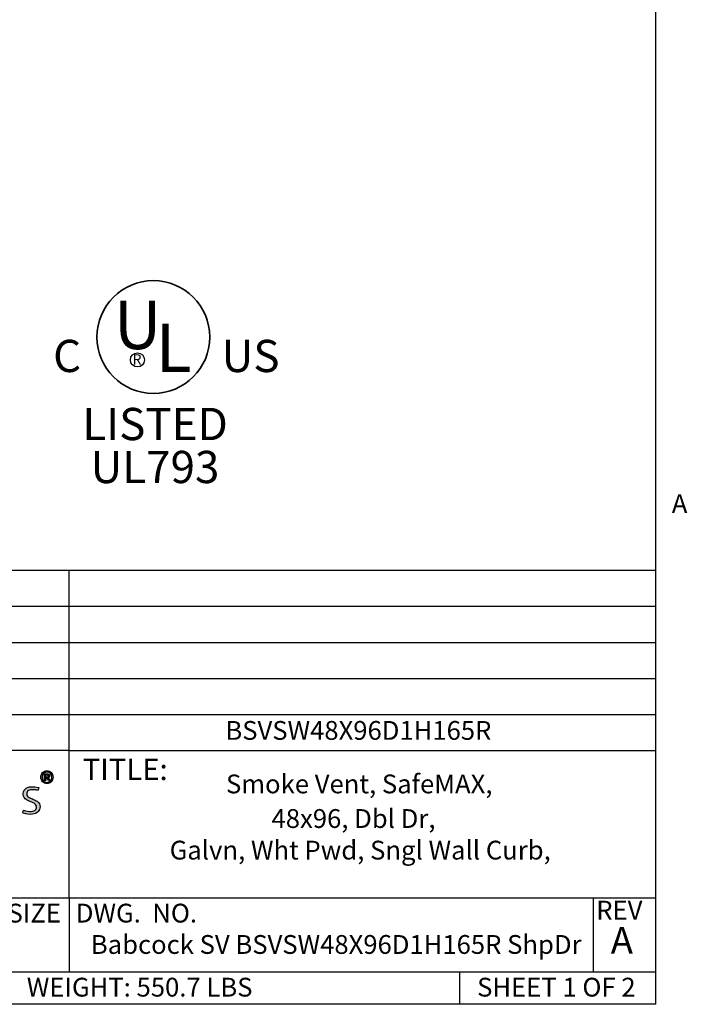
# Model space of a CAD drawing. Units: inches. Extents: x 0.1 to 10.8, y 0.2 to 8.4.
# Drawn here: x 8.2 to 10.8, y 0.4 to 4.2 of the extents above; entities that cross this region are included whole.
import ezdxf

# ---------------------------------------------------------------- set-up
doc = ezdxf.new("R2010")
doc.units = ezdxf.units.IN
doc.header["$MEASUREMENT"] = 0
for name, color, linetype in [('BABCOCK', 7, 'Continuous'), ('FORMAT', 7, 'Continuous'), ('LAYER_1', 179, 'Continuous'), ('UL_LISTED', 7, 'Continuous')]:
    doc.layers.add(name, color=color, linetype=linetype)
doc.styles.add('SLDTEXTSTYLE0', font='TXT', dxfattribs={"width": 0.605})

# ---------------------------------------------------------------- blocks, each defined once
blk = doc.blocks.new('SW_NOTE_0')
at = {"layer": 'FORMAT', "color": 0, "attachment_point": 1, "style": 'SLDTEXTSTYLE0'}
for s, insert, char_height in [('L', (6.37, 3.584), 3), ('C', (0, 2.578), 2), ('US', (10.454, 2.578), 2)]:
    blk.add_mtext(s, dxfattribs=dict(at, insert=insert, char_height=char_height))
blk = doc.blocks.new('SW_NOTE_0_1')
at = {"layer": 'FORMAT', "color": 0, "insert": (0, 3.867), "char_height": 3, "attachment_point": 1, "style": 'SLDTEXTSTYLE0'}
blk.add_mtext('U', dxfattribs=at)
blk = doc.blocks.new('SW_NOTE_0_2')
at = {"layer": 'FORMAT', "color": 0, "insert": (0, 0.825), "char_height": 0.64, "attachment_point": 1, "style": 'SLDTEXTSTYLE0'}
blk.add_mtext('R', dxfattribs=at)
blk = doc.blocks.new('SW_NOTE_0_3')
at = {"layer": 'FORMAT', "color": 0, "char_height": 2, "attachment_point": 2, "style": 'SLDTEXTSTYLE0'}
for s, insert in [('LISTED', (4.719, 2.578)), ('UL793', (4.709, -0.089))]:
    blk.add_mtext(s, dxfattribs=dict(at, insert=insert))
blk = doc.blocks.new('UL 793 BLOCK')
at = {"layer": 'FORMAT', "lineweight": 35}
blk.add_circle((6.236, 11.407), 3.5, dxfattribs=at)
at = {"layer": 'FORMAT'}
blk.add_circle((5.25, 9.989), 0.44, dxfattribs=at)
at = {"layer": 'FORMAT', "color": 7}
for name, p in [('SW_NOTE_0_1', (3.786, 9.792)), ('SW_NOTE_0', (0.016, 8.657)), ('SW_NOTE_0_2', (4.944, 9.518)), ('SW_NOTE_0_3', (1.626, 4.433))]:
    blk.add_blockref(name, p, dxfattribs=at)
blk = doc.blocks.new('Babcock Davis Logo - Block')
at = {"linetype": 'Continuous'}
h = blk.add_hatch(color=7, dxfattribs=at)
edge = h.paths.add_edge_path(flags=0)
edge.add_spline(control_points=[(4.889, 0.642), (4.893, 0.632), (4.895, 0.621), (4.895, 0.609), (4.895, 0.597), (4.893, 0.586), (4.889, 0.576), (4.885, 0.566), (4.879, 0.557), (4.872, 0.55)], knot_values=[11, 11, 11, 11, 12, 12, 12, 13, 13, 13, 14, 14, 14, 14], weights=[1, 1, 1, 1, 1, 1, 1, 1, 1, 1], degree=3, periodic=0)
edge.add_spline(control_points=[(4.872, 0.55), (4.865, 0.543), (4.857, 0.537), (4.847, 0.533)], knot_values=[14, 14, 14, 14, 15, 15, 15, 15], weights=[1, 1, 1, 1], degree=3, periodic=0)
edge.add_spline(control_points=[(4.847, 0.533), (4.837, 0.529), (4.827, 0.527), (4.816, 0.527)], knot_values=[15, 15, 15, 15, 16, 16, 16, 16], weights=[1, 1, 1, 1], degree=3, periodic=0)
edge.add_spline(control_points=[(4.816, 0.527), (4.806, 0.527), (4.795, 0.529), (4.786, 0.533)], knot_values=[0, 0, 0, 0, 1, 1, 1, 1], weights=[1, 1, 1, 1], degree=3, periodic=0)
edge.add_spline(control_points=[(4.786, 0.533), (4.777, 0.537), (4.768, 0.543), (4.761, 0.55)], knot_values=[1, 1, 1, 1, 2, 2, 2, 2], weights=[1, 1, 1, 1], degree=3, periodic=0)
edge.add_spline(control_points=[(4.761, 0.55), (4.754, 0.557), (4.749, 0.566), (4.744, 0.576)], knot_values=[2, 2, 2, 2, 3, 3, 3, 3], weights=[1, 1, 1, 1], degree=3, periodic=0)
edge.add_spline(control_points=[(4.744, 0.576), (4.74, 0.586), (4.738, 0.597), (4.738, 0.609), (4.738, 0.621), (4.74, 0.632), (4.744, 0.642)], knot_values=[3, 3, 3, 3, 4, 4, 4, 5, 5, 5, 5], weights=[1, 1, 1, 1, 1, 1, 1], degree=3, periodic=0)
edge.add_spline(control_points=[(4.744, 0.642), (4.749, 0.652), (4.754, 0.661), (4.761, 0.668)], knot_values=[5, 5, 5, 5, 6, 6, 6, 6], weights=[1, 1, 1, 1], degree=3, periodic=0)
edge.add_spline(control_points=[(4.761, 0.668), (4.768, 0.675), (4.777, 0.681), (4.786, 0.685)], knot_values=[6, 6, 6, 6, 7, 7, 7, 7], weights=[1, 1, 1, 1], degree=3, periodic=0)
edge.add_spline(control_points=[(4.786, 0.685), (4.795, 0.689), (4.806, 0.691), (4.816, 0.691), (4.827, 0.691), (4.837, 0.689), (4.847, 0.685)], knot_values=[7, 7, 7, 7, 8, 8, 8, 9, 9, 9, 9], weights=[1, 1, 1, 1, 1, 1, 1], degree=3, periodic=0)
edge.add_spline(control_points=[(4.847, 0.685), (4.857, 0.681), (4.865, 0.675), (4.872, 0.668)], knot_values=[9, 9, 9, 9, 10, 10, 10, 10], weights=[1, 1, 1, 1], degree=3, periodic=0)
edge.add_spline(control_points=[(4.872, 0.668), (4.879, 0.661), (4.885, 0.652), (4.889, 0.642)], knot_values=[10, 10, 10, 10, 11, 11, 11, 11], weights=[1, 1, 1, 1], degree=3, periodic=0)
edge = h.paths.add_edge_path(flags=0)
edge.add_spline(control_points=[(4.792, 0.547), (4.799, 0.544), (4.808, 0.542), (4.816, 0.542)], knot_values=[15, 15, 15, 15, 16, 16, 16, 16], weights=[1, 1, 1, 1], degree=3, periodic=0)
edge.add_spline(control_points=[(4.816, 0.542), (4.825, 0.542), (4.833, 0.544), (4.841, 0.547)], knot_values=[0, 0, 0, 0, 1, 1, 1, 1], weights=[1, 1, 1, 1], degree=3, periodic=0)
edge.add_spline(control_points=[(4.841, 0.547), (4.848, 0.55), (4.855, 0.555), (4.861, 0.561)], knot_values=[1, 1, 1, 1, 2, 2, 2, 2], weights=[1, 1, 1, 1], degree=3, periodic=0)
edge.add_spline(control_points=[(4.861, 0.561), (4.866, 0.566), (4.871, 0.573), (4.874, 0.582)], knot_values=[2, 2, 2, 2, 3, 3, 3, 3], weights=[1, 1, 1, 1], degree=3, periodic=0)
edge.add_spline(control_points=[(4.874, 0.582), (4.877, 0.59), (4.879, 0.599), (4.879, 0.609), (4.879, 0.619), (4.877, 0.628), (4.874, 0.636)], knot_values=[3, 3, 3, 3, 4, 4, 4, 5, 5, 5, 5], weights=[1, 1, 1, 1, 1, 1, 1], degree=3, periodic=0)
edge.add_spline(control_points=[(4.874, 0.636), (4.871, 0.644), (4.866, 0.651), (4.861, 0.657)], knot_values=[5, 5, 5, 5, 6, 6, 6, 6], weights=[1, 1, 1, 1], degree=3, periodic=0)
edge.add_spline(control_points=[(4.861, 0.657), (4.855, 0.663), (4.848, 0.668), (4.841, 0.671)], knot_values=[6, 6, 6, 6, 7, 7, 7, 7], weights=[1, 1, 1, 1], degree=3, periodic=0)
edge.add_spline(control_points=[(4.841, 0.671), (4.833, 0.674), (4.825, 0.676), (4.816, 0.676), (4.808, 0.676), (4.799, 0.674), (4.792, 0.671)], knot_values=[7, 7, 7, 7, 8, 8, 8, 9, 9, 9, 9], weights=[1, 1, 1, 1, 1, 1, 1], degree=3, periodic=0)
edge.add_spline(control_points=[(4.792, 0.671), (4.784, 0.668), (4.778, 0.663), (4.772, 0.657)], knot_values=[9, 9, 9, 9, 10, 10, 10, 10], weights=[1, 1, 1, 1], degree=3, periodic=0)
edge.add_spline(control_points=[(4.772, 0.657), (4.767, 0.651), (4.763, 0.644), (4.76, 0.636)], knot_values=[10, 10, 10, 10, 11, 11, 11, 11], weights=[1, 1, 1, 1], degree=3, periodic=0)
edge.add_spline(control_points=[(4.76, 0.636), (4.756, 0.628), (4.755, 0.619), (4.755, 0.609), (4.755, 0.599), (4.756, 0.59), (4.76, 0.582)], knot_values=[11, 11, 11, 11, 12, 12, 12, 13, 13, 13, 13], weights=[1, 1, 1, 1, 1, 1, 1], degree=3, periodic=0)
edge.add_spline(control_points=[(4.76, 0.582), (4.763, 0.573), (4.767, 0.566), (4.772, 0.561)], knot_values=[13, 13, 13, 13, 14, 14, 14, 14], weights=[1, 1, 1, 1], degree=3, periodic=0)
edge.add_spline(control_points=[(4.772, 0.561), (4.778, 0.555), (4.784, 0.55), (4.792, 0.547)], knot_values=[14, 14, 14, 14, 15, 15, 15, 15], weights=[1, 1, 1, 1], degree=3, periodic=0)
h = blk.add_hatch(color=7, dxfattribs=at)
edge = h.paths.add_edge_path(flags=0)
edge.add_spline(control_points=[(4.835, 0.602), (4.84, 0.604), (4.844, 0.607), (4.846, 0.611), (4.849, 0.616), (4.851, 0.62), (4.851, 0.625), (4.851, 0.635), (4.847, 0.642), (4.841, 0.646), (4.835, 0.65), (4.827, 0.652), (4.818, 0.652)], knot_values=[0, 0, 0, 0, 1, 2, 3, 4, 5, 6, 7, 8, 9, 10, 10, 10, 10], weights=[1, 1, 1, 1, 1, 1, 1, 1, 1, 1, 1, 1, 1], degree=3, periodic=0)
edge.add_line((4.818, 0.652), (4.786, 0.652))
edge.add_line((4.786, 0.652), (4.786, 0.568))
edge.add_line((4.786, 0.568), (4.804, 0.568))
edge.add_line((4.804, 0.568), (4.804, 0.597))
edge.add_line((4.804, 0.597), (4.821, 0.597))
edge.add_line((4.821, 0.597), (4.835, 0.568))
edge.add_line((4.835, 0.568), (4.854, 0.568))
edge.add_line((4.854, 0.568), (4.835, 0.602))
edge = h.paths.add_edge_path(flags=0)
edge.add_spline(control_points=[(4.815, 0.638), (4.822, 0.638), (4.826, 0.637), (4.829, 0.634), (4.831, 0.632), (4.832, 0.629), (4.832, 0.624), (4.832, 0.615), (4.826, 0.61), (4.814, 0.61)], knot_values=[0, 0, 0, 0, 1, 2, 3, 4, 5, 6, 7, 7, 7, 7], weights=[1, 1, 1, 1, 1, 1, 1, 1, 1, 1], degree=3, periodic=0)
edge.add_line((4.814, 0.61), (4.804, 0.61))
edge.add_line((4.804, 0.61), (4.804, 0.638))
edge.add_line((4.804, 0.638), (4.815, 0.638))
h = blk.add_hatch(color=7, dxfattribs=at)
edge = h.paths.add_edge_path(flags=0)
edge.add_spline(control_points=[(4.711, 0.474), (4.709, 0.462), (4.707, 0.451), (4.704, 0.44)], knot_values=[0, 0, 0, 0, 0.013889, 0.013889, 0.013889, 0.013889], weights=[1, 1, 1, 1], degree=3, periodic=0)
edge.add_spline(control_points=[(4.704, 0.44), (4.688, 0.442), (4.673, 0.445), (4.657, 0.446)], knot_values=[0.013889, 0.013889, 0.013889, 0.013889, 0.027778, 0.027778, 0.027778, 0.027778], weights=[1, 1, 1, 1], degree=3, periodic=0)
edge.add_spline(control_points=[(4.657, 0.446), (4.634, 0.448), (4.611, 0.449), (4.589, 0.442)], knot_values=[0.027778, 0.027778, 0.027778, 0.027778, 0.041667, 0.041667, 0.041667, 0.041667], weights=[1, 1, 1, 1], degree=3, periodic=0)
edge.add_spline(control_points=[(4.589, 0.442), (4.57, 0.436), (4.559, 0.423), (4.556, 0.404)], knot_values=[0.041667, 0.041667, 0.041667, 0.041667, 0.055556, 0.055556, 0.055556, 0.055556], weights=[1, 1, 1, 1], degree=3, periodic=0)
edge.add_spline(control_points=[(4.556, 0.404), (4.553, 0.384), (4.557, 0.366), (4.574, 0.355)], knot_values=[0.055556, 0.055556, 0.055556, 0.055556, 0.069444, 0.069444, 0.069444, 0.069444], weights=[1, 1, 1, 1], degree=3, periodic=0)
edge.add_spline(control_points=[(4.574, 0.355), (4.593, 0.343), (4.615, 0.334), (4.636, 0.324)], knot_values=[0.069444, 0.069444, 0.069444, 0.069444, 0.083333, 0.083333, 0.083333, 0.083333], weights=[1, 1, 1, 1], degree=3, periodic=0)
edge.add_spline(control_points=[(4.636, 0.324), (4.655, 0.315), (4.675, 0.308), (4.692, 0.297)], knot_values=[0.083333, 0.083333, 0.083333, 0.083333, 0.097222, 0.097222, 0.097222, 0.097222], weights=[1, 1, 1, 1], degree=3, periodic=0)
edge.add_spline(control_points=[(4.692, 0.297), (4.745, 0.264), (4.732, 0.193), (4.704, 0.164)], knot_values=[0.097222, 0.097222, 0.097222, 0.097222, 0.111111, 0.111111, 0.111111, 0.111111], weights=[1, 1, 1, 1], degree=3, periodic=0)
edge.add_spline(control_points=[(4.704, 0.164), (4.684, 0.143), (4.659, 0.134), (4.631, 0.13)], knot_values=[0.111111, 0.111111, 0.111111, 0.111111, 0.125, 0.125, 0.125, 0.125], weights=[1, 1, 1, 1], degree=3, periodic=0)
edge.add_spline(control_points=[(4.631, 0.13), (4.591, 0.125), (4.551, 0.13), (4.513, 0.143)], knot_values=[0.125, 0.125, 0.125, 0.125, 0.138889, 0.138889, 0.138889, 0.138889], weights=[1, 1, 1, 1], degree=3, periodic=0)
edge.add_spline(control_points=[(4.513, 0.143), (4.51, 0.144), (4.507, 0.146), (4.503, 0.148)], knot_values=[0.138889, 0.138889, 0.138889, 0.138889, 0.152778, 0.152778, 0.152778, 0.152778], weights=[1, 1, 1, 1], degree=3, periodic=0)
edge.add_spline(control_points=[(4.503, 0.148), (4.507, 0.159), (4.51, 0.17), (4.514, 0.182)], knot_values=[0.152778, 0.152778, 0.152778, 0.152778, 0.166667, 0.166667, 0.166667, 0.166667], weights=[1, 1, 1, 1], degree=3, periodic=0)
edge.add_spline(control_points=[(4.514, 0.182), (4.549, 0.171), (4.583, 0.165), (4.618, 0.167)], knot_values=[0.166667, 0.166667, 0.166667, 0.166667, 0.180556, 0.180556, 0.180556, 0.180556], weights=[1, 1, 1, 1], degree=3, periodic=0)
edge.add_spline(control_points=[(4.618, 0.167), (4.639, 0.169), (4.659, 0.173), (4.672, 0.192)], knot_values=[0.180556, 0.180556, 0.180556, 0.180556, 0.194444, 0.194444, 0.194444, 0.194444], weights=[1, 1, 1, 1], degree=3, periodic=0)
edge.add_spline(control_points=[(4.672, 0.192), (4.691, 0.219), (4.682, 0.256), (4.651, 0.272)], knot_values=[0.194444, 0.194444, 0.194444, 0.194444, 0.208333, 0.208333, 0.208333, 0.208333], weights=[1, 1, 1, 1], degree=3, periodic=0)
edge.add_spline(control_points=[(4.651, 0.272), (4.632, 0.283), (4.611, 0.29), (4.591, 0.299)], knot_values=[0.208333, 0.208333, 0.208333, 0.208333, 0.222222, 0.222222, 0.222222, 0.222222], weights=[1, 1, 1, 1], degree=3, periodic=0)
edge.add_spline(control_points=[(4.591, 0.299), (4.57, 0.307), (4.55, 0.315), (4.533, 0.33)], knot_values=[0.222222, 0.222222, 0.222222, 0.222222, 0.236111, 0.236111, 0.236111, 0.236111], weights=[1, 1, 1, 1], degree=3, periodic=0)
edge.add_spline(control_points=[(4.533, 0.33), (4.496, 0.363), (4.502, 0.441), (4.55, 0.467)], knot_values=[0.236111, 0.236111, 0.236111, 0.236111, 0.25, 0.25, 0.25, 0.25], weights=[1, 1, 1, 1], degree=3, periodic=0)
edge.add_spline(control_points=[(4.55, 0.467), (4.568, 0.478), (4.588, 0.483), (4.608, 0.485)], knot_values=[0.25, 0.25, 0.25, 0.25, 0.263889, 0.263889, 0.263889, 0.263889], weights=[1, 1, 1, 1], degree=3, periodic=0)
edge.add_spline(control_points=[(4.608, 0.485), (4.642, 0.488), (4.677, 0.484), (4.711, 0.474)], knot_values=[0.263889, 0.263889, 0.263889, 0.263889, 0.277778, 0.277778, 0.277778, 0.277778], weights=[1, 1, 1, 1], degree=3, periodic=0)
at = {"layer": 'LAYER_1'}
for p, q in [((4.786, 0.568), (4.786, 0.652)), ((4.786, 0.652), (4.818, 0.652)), ((4.815, 0.638), (4.804, 0.638)), ((4.804, 0.638), (4.804, 0.61)), ((4.804, 0.568), (4.786, 0.568)), ((4.804, 0.61), (4.814, 0.61)), ((4.821, 0.597), (4.804, 0.597)), ((4.804, 0.597), (4.804, 0.568)), ((4.835, 0.568), (4.821, 0.597)), ((4.835, 0.602), (4.854, 0.568)), ((4.854, 0.568), (4.835, 0.568))]:
    blk.add_line(p, q, dxfattribs=at)
for points, knots in [([(4.744, 0.576), (4.74, 0.586), (4.738, 0.597), (4.738, 0.609), (4.738, 0.621), (4.74, 0.632), (4.744, 0.642)], [3, 3, 3, 3, 4, 4, 4, 5, 5, 5, 5]), ([(4.786, 0.685), (4.795, 0.689), (4.806, 0.691), (4.816, 0.691), (4.827, 0.691), (4.837, 0.689), (4.847, 0.685)], [7, 7, 7, 7, 8, 8, 8, 9, 9, 9, 9]), ([(4.841, 0.671), (4.833, 0.674), (4.825, 0.676), (4.816, 0.676), (4.808, 0.676), (4.799, 0.674), (4.792, 0.671)], [7, 7, 7, 7, 8, 8, 8, 9, 9, 9, 9]), ([(4.889, 0.642), (4.893, 0.632), (4.895, 0.621), (4.895, 0.609), (4.895, 0.597), (4.893, 0.586), (4.889, 0.576), (4.885, 0.566), (4.879, 0.557), (4.872, 0.55)], [11, 11, 11, 11, 12, 12, 12, 13, 13, 13, 14, 14, 14, 14]), ([(4.76, 0.636), (4.756, 0.628), (4.755, 0.619), (4.755, 0.609), (4.755, 0.599), (4.756, 0.59), (4.76, 0.582)], [11, 11, 11, 11, 12, 12, 12, 13, 13, 13, 13]), ([(4.874, 0.582), (4.877, 0.59), (4.879, 0.599), (4.879, 0.609), (4.879, 0.619), (4.877, 0.628), (4.874, 0.636)], [3, 3, 3, 3, 4, 4, 4, 5, 5, 5, 5])]:
    blk.add_open_spline(points, degree=3, knots=knots, dxfattribs=at)
for points in [[(4.744, 0.642), (4.749, 0.652), (4.754, 0.661), (4.761, 0.668)], [(4.772, 0.657), (4.767, 0.651), (4.763, 0.644), (4.76, 0.636)], [(4.761, 0.668), (4.768, 0.675), (4.777, 0.681), (4.786, 0.685)], [(4.792, 0.671), (4.784, 0.668), (4.778, 0.663), (4.772, 0.657)], [(4.814, 0.61), (4.826, 0.61), (4.832, 0.615), (4.832, 0.624), (4.832, 0.629), (4.831, 0.632), (4.829, 0.634), (4.826, 0.637), (4.822, 0.638), (4.815, 0.638)], [(4.818, 0.652), (4.827, 0.652), (4.835, 0.65), (4.841, 0.646), (4.847, 0.642), (4.851, 0.635), (4.851, 0.625), (4.851, 0.62), (4.849, 0.616), (4.846, 0.611), (4.844, 0.607), (4.84, 0.604), (4.835, 0.602)], [(4.861, 0.657), (4.855, 0.663), (4.848, 0.668), (4.841, 0.671)], [(4.847, 0.685), (4.857, 0.681), (4.865, 0.675), (4.872, 0.668)], [(4.874, 0.636), (4.871, 0.644), (4.866, 0.651), (4.861, 0.657)], [(4.872, 0.668), (4.879, 0.661), (4.885, 0.652), (4.889, 0.642)], [(4.761, 0.55), (4.754, 0.557), (4.749, 0.566), (4.744, 0.576)], [(4.76, 0.582), (4.763, 0.573), (4.767, 0.566), (4.772, 0.561)], [(4.786, 0.533), (4.777, 0.537), (4.768, 0.543), (4.761, 0.55)], [(4.772, 0.561), (4.778, 0.555), (4.784, 0.55), (4.792, 0.547)], [(4.816, 0.527), (4.806, 0.527), (4.795, 0.529), (4.786, 0.533)], [(4.792, 0.547), (4.799, 0.544), (4.808, 0.542), (4.816, 0.542)], [(4.816, 0.542), (4.825, 0.542), (4.833, 0.544), (4.841, 0.547)], [(4.847, 0.533), (4.837, 0.529), (4.827, 0.527), (4.816, 0.527)], [(4.841, 0.547), (4.848, 0.55), (4.855, 0.555), (4.861, 0.561)], [(4.872, 0.55), (4.865, 0.543), (4.857, 0.537), (4.847, 0.533)], [(4.861, 0.561), (4.866, 0.566), (4.871, 0.573), (4.874, 0.582)], [(4.533, 0.33), (4.496, 0.363), (4.502, 0.441), (4.55, 0.467)], [(4.55, 0.467), (4.568, 0.478), (4.588, 0.483), (4.608, 0.485)], [(4.556, 0.404), (4.553, 0.384), (4.557, 0.366), (4.574, 0.355)], [(4.589, 0.442), (4.57, 0.436), (4.559, 0.423), (4.556, 0.404)], [(4.657, 0.446), (4.634, 0.448), (4.611, 0.449), (4.589, 0.442)], [(4.608, 0.485), (4.642, 0.488), (4.677, 0.484), (4.711, 0.474)], [(4.704, 0.44), (4.688, 0.442), (4.673, 0.445), (4.657, 0.446)], [(4.711, 0.474), (4.709, 0.462), (4.707, 0.451), (4.704, 0.44)], [(4.591, 0.299), (4.57, 0.307), (4.55, 0.315), (4.533, 0.33)], [(4.574, 0.355), (4.593, 0.343), (4.615, 0.334), (4.636, 0.324)], [(4.651, 0.272), (4.632, 0.283), (4.611, 0.29), (4.591, 0.299)], [(4.636, 0.324), (4.655, 0.315), (4.675, 0.308), (4.692, 0.297)], [(4.672, 0.192), (4.691, 0.219), (4.682, 0.256), (4.651, 0.272)], [(4.692, 0.297), (4.745, 0.264), (4.732, 0.193), (4.704, 0.164)], [(4.503, 0.148), (4.507, 0.159), (4.51, 0.17), (4.514, 0.182)], [(4.513, 0.143), (4.51, 0.144), (4.507, 0.146), (4.503, 0.148)], [(4.631, 0.13), (4.591, 0.125), (4.551, 0.13), (4.513, 0.143)], [(4.514, 0.182), (4.549, 0.171), (4.583, 0.165), (4.618, 0.167)], [(4.618, 0.167), (4.639, 0.169), (4.659, 0.173), (4.672, 0.192)], [(4.704, 0.164), (4.684, 0.143), (4.659, 0.134), (4.631, 0.13)]]:
    blk.add_open_spline(points, degree=3, dxfattribs=at)

msp = doc.modelspace()

# ---------------------------------------------------------------- linework, layer by layer
at = {"color": 8, "linetype": 'Continuous', "lineweight": 18}
for q in [(10.629927, 8.19207317), (0.329927, 0.39207317)]:
    msp.add_line((10.629927, 0.39207317), q, dxfattribs=at)
at = {"layer": 'FORMAT'}
for q in [(10.629927, 8.19207317), (0.329927, 0.39207317)]:
    msp.add_line((10.629927, 0.39207317), q, dxfattribs=at)
at = {"layer": 'FORMAT', "color": 8}
for p, q in [((6.7627312, 2.07593825), (10.629927, 2.07593825)), ((8.35573652, 1.37593825), (8.35573652, 2.07593825)), ((6.7627312, 1.93593825), (10.629927, 1.93593825)), ((6.7627312, 1.79593825), (10.629927, 1.79593825)), ((6.7627312, 1.65593825), (10.629927, 1.65593825)), ((6.7627312, 1.51593825), (10.629927, 1.51593825)), ((8.35573652, 1.37593825), (6.7627312, 1.37593825)), ((8.35573652, 0.80466695), (8.35573652, 1.37593825)), ((8.35573652, 1.37593825), (10.629927, 1.37593825)), ((6.7627312, 0.80466695), (10.629927, 0.80466695)), ((8.35573652, 0.80466695), (8.35573652, 0.5181035)), ((10.38656236, 0.80466695), (10.38656236, 0.5181035)), ((8.08544948, 0.5181035), (10.629927, 0.5181035)), ((9.86821047, 0.5181035), (9.86821047, 0.39207317))]:
    msp.add_line(p, q, dxfattribs=at)

# ---------------------------------------------------------------- block references
at = {"layer": 'BABCOCK', "xscale": 0.3, "yscale": 0.3, "zscale": 0.3}
msp.add_blockref('Babcock Davis Logo - Block', (6.82418883, 1.0903026), dxfattribs=at)
at = {"layer": 'UL_LISTED', "xscale": 0.06250000000000001, "yscale": 0.06250000000000001, "zscale": 0.06250000000000001}
msp.add_blockref('UL 793 BLOCK', (8.29192507, 2.26724239), dxfattribs=at)

# ---------------------------------------------------------------- texts
at = {"layer": 'FORMAT', "style": 'SLDTEXTSTYLE0'}
for s, insert, char_height, attachment_point in [('A', (10.6916896, 2.37032498), 0.07291667, 1), ('BSVSW48X96D1H165R', (9.47652413, 1.49092018), 0.0729166667, 2), ('TITLE:', (8.40748975, 1.34501249), 0.083333333, 1), ('Smoke Vent, SafeMAX,', (9.47989996, 1.28328741), 0.0729166667, 2), ('48x96, Dbl Dr,', (9.45764517, 1.14911796), 0.0729166667, 2), ('Galvn, Wht Pwd, Sngl Wall Curb,', (9.48357121, 1.02657146), 0.0729166667, 2), ('SIZE', (8.11645242, 0.78221065), 0.072916667, 1), ('DWG.  NO.', (8.38111921, 0.78221065), 0.072916667, 1), ('REV', (10.39873167, 0.79377318), 0.072916667, 1), ('Babcock SV BSVSW48X96D1H165R ShpDr', (9.39051421, 0.66063676), 0.0729166667, 2), ('WEIGHT: 550.7 LBS', (8.19102588, 0.4949779), 0.0729166667, 1), ('SHEET 1 OF 2', (9.93687676, 0.4949779), 0.0729166667, 1)]:
    msp.add_mtext(s, dxfattribs=dict(at, insert=insert, char_height=char_height, attachment_point=attachment_point))
at = {"layer": 'FORMAT', "color": 7, "insert": (10.49811559, 0.69206596), "char_height": 0.10416667, "attachment_point": 2, "style": 'SLDTEXTSTYLE0'}
msp.add_mtext('A', dxfattribs=at)

doc.saveas('drawing.dxf')
